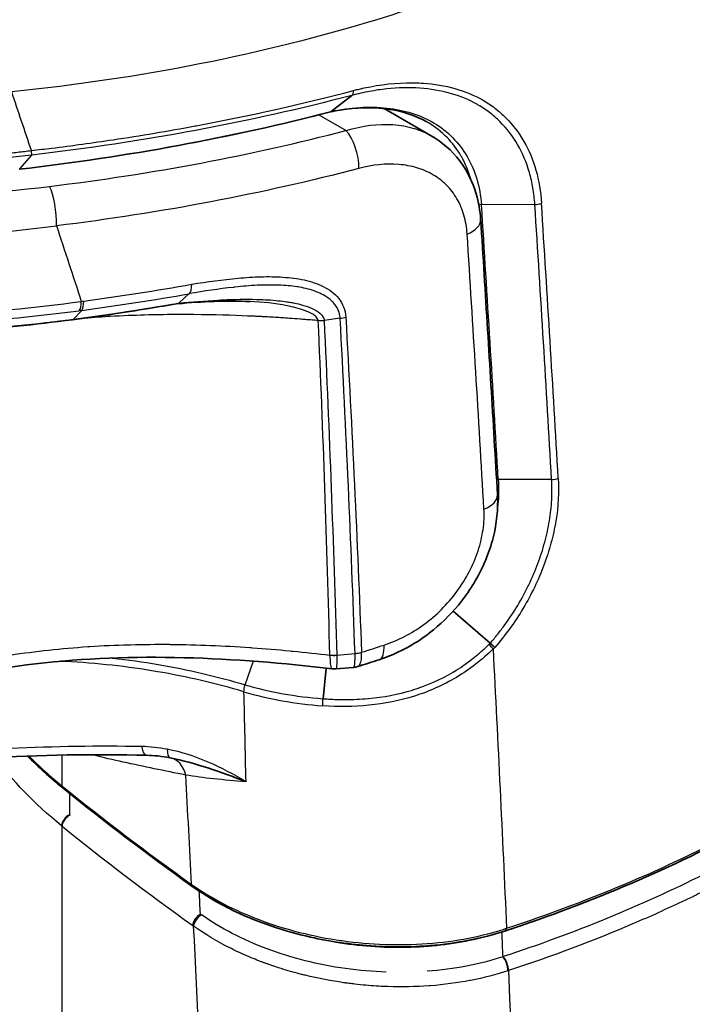
# Model space of a CAD drawing. Units: millimetres. Extents: x 43 to 5136, y 24 to 2834.
# Drawn here: x 995 to 1004, y 288 to 300 of the extents above; entities that cross this region are included whole.
import ezdxf

# ---------------------------------------------------------------- set-up
doc = ezdxf.new("R2010")
doc.units = ezdxf.units.MM
doc.header["$LTSCALE"] = 3
doc.layers.add('Visible (ISO)', color=7, linetype='Continuous', lineweight=35)
doc.layers.add('Visible Narrow (ISO)', color=7, linetype='Continuous', lineweight=25)

msp = doc.modelspace()

# ---------------------------------------------------------------- linework, layer by layer
at = {"layer": 'Visible (ISO)'}
for p, q in [((999.754, 299.307), (999.486, 299.099)), ((1001.206, 299.353), (1001.206, 299.353)), ((1001.206, 299.268), (1001.206, 299.268)), ((1000.167, 299.136), (1000.774, 298.786)), ((1001.206, 298.568), (1001.206, 298.568)), ((1001.206, 298.435), (1001.206, 298.435)), ((998.279, 296.952), (998.279, 296.952)), ((997.66, 296.754), (997.525, 296.632)), ((998.279, 296.472), (998.279, 296.472)), ((1001.533, 292.254), (1001.055, 292.666)), ((999.441, 292.103), (999.441, 292.103)), ((999.55, 291.922), (999.769, 291.941)), ((999.382, 291.539), (999.423, 291.932)), ((1001.264, 291.922), (1001.264, 291.922)), ((995.712, 290.167), (995.712, 290.167))]:
    msp.add_line(p, q, dxfattribs=at)
msp.add_ellipse((997.458, 291.028), major_axis=(-0.049, -0.249), ratio=0.264104, start_param=6.283185, end_param=6.29296, dxfattribs=at)
for points in [[(999.478, 299.095), (998.211, 298.765), (996.858, 298.515), (995.471, 298.356)], [(999.486, 299.099), (999.483, 299.097), (999.481, 299.096), (999.478, 299.095)], [(998.444, 296.652), (998.14, 296.669), (997.825, 296.651), (997.512, 296.624)], [(997.514, 296.625), (997.518, 296.625), (997.522, 296.628), (997.525, 296.632)], [(997.141, 296.564), (996.816, 296.51), (996.487, 296.462), (996.155, 296.418)], [(997.514, 296.625), (997.392, 296.605), (997.267, 296.584), (997.141, 296.564)], [(996.155, 296.418), (995.682, 296.356), (995.2, 296.308), (994.715, 296.274)], [(1001.591, 292.2), (1001.576, 292.215), (1001.555, 292.235), (1001.533, 292.254)], [(999.769, 291.941), (999.769, 291.941), (999.769, 291.941), (999.769, 291.941)], [(999.825, 291.952), (999.807, 291.946), (999.789, 291.943), (999.77, 291.941)], [(1000.105, 292.041), (1000.012, 292.011), (999.918, 291.981), (999.824, 291.952)], [(999.55, 291.922), (999.533, 291.921), (999.515, 291.921), (999.498, 291.923)], [(996.03, 290.391), (995.868, 290.522), (995.716, 290.659), (995.578, 290.801)], [(997.41, 290.779), (997.309, 290.798), (997.208, 290.809), (997.108, 290.811)], [(997.698, 289.123), (997.122, 289.535), (996.565, 289.958), (996.03, 290.391)], [(1004.837, 289.881), (1003.894, 289.367), (1002.847, 288.919), (1001.729, 288.551)]]:
    msp.add_open_spline(points, degree=3, dxfattribs=at)
for points, knots in [([(1000.718, 298.965), (1000.571, 299.049), (1000.397, 299.106), (1000.02, 299.156), (999.811, 299.152), (999.559, 299.111), (999.518, 299.103), (999.477, 299.095)], [0.000028, 0.000028, 0.000028, 0.000028, 0.1419291, 0.1419291, 0.2837105, 0.2837105, 0.3111217, 0.3111217, 0.3111217, 0.3111217]), ([(1000.774, 298.786), (1000.914, 298.705), (1001.039, 298.596), (1001.233, 298.341), (1001.307, 298.194), (1001.384, 297.932), (1001.403, 297.82), (1001.41, 297.707)], [0.0000285, 0.0000285, 0.0000285, 0.0000285, 0.1145465, 0.1145465, 0.226834, 0.226834, 0.3026041, 0.3026041, 0.3026041, 0.3026041]), ([(1001.627, 294.165), (1001.613, 294.401), (1001.599, 294.637), (1001.571, 295.108), (1001.557, 295.344), (1001.529, 295.816), (1001.514, 296.053), (1001.485, 296.525), (1001.471, 296.761), (1001.441, 297.234), (1001.426, 297.47), (1001.41, 297.707)], [3.210388102, 3.210388102, 3.210388102, 3.210388102, 3.212041383, 3.212041383, 3.213694664, 3.213694664, 3.215347945, 3.215347945, 3.217001225, 3.217001225, 3.218654506, 3.218654506, 3.218654506, 3.218654506]), ([(1001.627, 294.165), (1001.637, 293.985), (1001.617, 293.796), (1001.522, 293.422), (1001.443, 293.232), (1001.315, 293.012), (1001.288, 292.969), (1001.249, 292.912), (1001.239, 292.896), (1001.195, 292.834), (1001.16, 292.789), (1001.014, 292.612), (1000.888, 292.49), (1000.587, 292.258), (1000.403, 292.154), (1000.178, 292.066), (1000.142, 292.053), (1000.105, 292.041)], [0, 0, 0, 0, 0.1201973, 0.1201973, 0.2434208, 0.2434208, 0.2738371, 0.2738371, 0.2852356, 0.2852356, 0.3194609, 0.3194609, 0.4229267, 0.4229267, 0.5497274, 0.5497274, 0.5740627, 0.5740627, 0.5740627, 0.5740627]), ([(999.498, 291.923), (998.254, 292.072), (996.931, 292.136), (995.058, 291.914), (994.45, 291.786), (993.716, 291.57), (993.551, 291.518), (993.327, 291.443), (993.266, 291.422), (993.164, 291.387), (993.122, 291.373), (992.912, 291.301), (992.743, 291.242), (992.472, 291.165), (992.376, 291.142), (992.242, 291.115), (992.205, 291.107), (992.161, 291.099), (992.153, 291.097), (992.137, 291.094), (992.129, 291.092), (991.88, 291.044), (991.642, 290.989), (991.427, 290.914)], [0, 0, 0, 0, 0.764691, 0.764691, 1.144006, 1.144006, 1.255914, 1.255914, 1.297865, 1.297865, 1.3268, 1.3268, 1.442603, 1.442603, 1.504142, 1.504142, 1.527126, 1.527126, 1.532149, 1.532149, 1.537015, 1.537015, 1.688801, 1.688801, 1.688801, 1.688801]), ([(997.108, 290.811), (996.445, 290.828), (995.737, 290.815), (995.011, 290.775), (994.981, 290.773), (994.906, 290.769), (994.861, 290.766), (994.68, 290.754), (994.545, 290.745), (994.137, 290.714), (993.866, 290.689), (993.6, 290.661)], [0, 0, 0, 0, 0.4181027, 0.4181027, 0.4362118, 0.4362118, 0.4633765, 0.4633765, 0.5449114, 0.5449114, 0.7106316, 0.7106316, 0.7106316, 0.7106316]), ([(998.389, 290.471), (998.226, 290.533), (998.062, 290.594), (997.736, 290.7), (997.574, 290.746), (997.41, 290.779)], [-0.000013775, -0.000013775, -0.000013775, -0.000013775, 0.001111201, 0.001111201, 0.002236177, 0.002236177, 0.002236177, 0.002236177]), ([(1001.729, 288.551), (1001.432, 288.453), (1001.099, 288.388), (1000.593, 288.346), (1000.424, 288.341), (1000.169, 288.346), (1000.082, 288.35), (999.734, 288.375), (999.472, 288.413), (998.88, 288.546), (998.552, 288.658), (998.056, 288.892), (997.867, 289.002), (997.698, 289.123)], [0, 0, 0, 0, 0.2113496, 0.2113496, 0.3132842, 0.3132842, 0.3653652, 0.3653652, 0.5226201, 0.5226201, 0.7334158, 0.7334158, 0.8802348, 0.8802348, 0.8802348, 0.8802348])]:
    msp.add_open_spline(points, degree=3, knots=knots, dxfattribs=at)
at = {"layer": 'Visible Narrow (ISO)'}
for p, q in [((999.154, 299.156), (999.154, 299.156)), ((999.327, 299.056), (999.677, 298.854)), ((995.477, 298.36), (995.631, 298.538)), ((1000.519, 298.392), (1000.519, 298.392)), ((1002.108, 297.902), (1001.421, 297.899)), ((998.391, 296.962), (998.391, 296.961)), ((998.391, 296.851), (998.391, 296.851)), ((996.275, 296.539), (996.168, 296.425)), ((998.391, 296.467), (998.391, 296.467)), ((999.602, 296.437), (999.396, 296.409)), ((999.352, 295.652), (999.352, 295.652)), ((1002.324, 294.359), (1001.637, 294.359)), ((999.469, 292.1), (999.469, 292.1)), ((999.557, 292.1), (999.793, 292.121)), ((999.557, 292.1), (999.557, 292.098)), ((998.379, 291.718), (998.487, 292.025)), ((996.021, 290.814), (996.021, 290.417)), ((996.119, 290.319), (996.119, 290.045)), ((996.126, 290.04), (996.119, 290.045)), ((995.934, 289.97), (995.934, 289.97)), ((996.021, 289.898), (996.015, 289.903)), ((996.021, 289.898), (996.021, 243.526)), ((1001.68, 288.532), (1001.674, 288.53)), ((1001.701, 288.218), (1001.694, 288.215)), ((1001.768, 288.038), (1001.762, 288.035))]:
    msp.add_line(p, q, dxfattribs=at)
for centre, major_axis, ratio, start_param, end_param in [((883.515, 395.426), (116.511, -211.5), 0.260622, 0.957872, 0.961843), ((999.713, 299.425), (0.032, -0.123), 0.412144, 0.173345, 0.990744), ((893.773, 441.761), (-114.422, 138.647), 0.335872, 2.929968, 2.987257), ((999.663, 298.535), (0.097, -0.369), 0.413103, 0.989052, 2.498185), ((995.847, 297.816), (0.046, -0.378), 0.244313, 1.017053, 2.543078), ((643.825, 472.472), (253.611, -439.268), 0.57735, 0.854196, 0.862463), ((1002.117, 297.969), (-0.127, -0.007), 0.529611, 1.462552, 2.17462), ((644.143, 472.656), (-253.873, 439.721), 0.57735, 3.995789, 4.004056), ((644.198, 472.687), (253.894, -439.758), 0.57735, 0.854198, 0.862462), ((1001.03, 297.682), (0.38, 0.024), 0.531189, 5.251886, 6.283185), ((992.036, 305.228), (-14.371, 0.579), 0.540927, 1.530227, 1.86832), ((643.388, 472.22), (-253.79, 439.578), 0.57735, 3.995786, 4.004053), ((990.873, 306.839), (19.132, -0.784), 0.545636, 5.022369, 5.099082), ((997.601, 296.996), (0.045, -0.25), 0.316559, 0.196028, 1.006562), ((992.187, 304.34), (14.468, -0.541), 0.545428, 4.888562, 5.018806), ((996.198, 296.78), (0.033, -0.252), 0.25402, 0.205949, 1.013436), ((990.874, 306.688), (-19.059, 0.798), 0.545773, 1.88087, 1.957595), ((992.194, 304.188), (-14.395, 0.564), 0.545258, 1.747041, 1.877296), ((990.865, 306.416), (18.728, -0.819), 0.546287, 5.023268, 5.078734), ((997.1, 296.814), (0.041, -0.251), 0.300537, 6.283179, 6.482718), ((992.186, 303.93), (14.068, -0.607), 0.546375, 4.917273, 5.022842), ((996.122, 296.67), (0.033, -0.252), 0.256886, 0.000042, 0.206485), ((999.558, 296.567), (0.254, 0.014), 0.527947, 4.856936, 5.159052), ((1002.334, 294.428), (-0.127, -0.008), 0.540184, 1.458578, 2.170646), ((1001.246, 294.143), (0.38, 0.022), 0.536297, 5.255448, 6.283188), ((1001.01, 292.7), (-0.0958, 0.0833), 0.02798, 5.267026, 5.267068), ((991.174, 301.955), (19.005, 0.305), 0.586416, 5.178646, 5.195868), ((999.987, 292.403), (0.118, -0.362), 0.376567, 0, 0.952138), ((1001.501, 292.234), (-0.0901, 0.0895), 0.105711, 3.951177, 4.652638), ((999.525, 292.234), (0.254, 0.008), 0.533937, 4.477035, 4.822108), ((999.525, 292.233), (0.254, 0.003), 0.537285, 4.487762, 4.832862), ((999.761, 292.254), (0.254, 0.01), 0.532456, 4.818178, 5.165541), ((999.587, 292.883), (-2.648, 0.123), 0.510849, 1.120968, 1.516945), ((999.741, 293.077), (-2.968, 0.022), 0.553954, 1.092168, 1.452317), ((867.499, 747.88), (85.861, -839.545), 0.119189, 0.982469, 0.984112), ((997.114, 291.065), (-0.006, -0.254), 0.307775, 5.29577, 6.283185), ((997.458, 291.028), (-0.049, -0.249), 0.264104, 5.338342, 6.283185), ((997.338, 290.405), (0.076, 0.373), 0.751394, 5.274087, 6.276093), ((694.348, 471.489), (-207.963, 420.674), 0.527083, 4.024659, 4.028218), ((996.07, 290.44), (-0.0399, -0.0494), 0.578915, 5.592246, 6.283185), ((1025.522, 303.481), (38.164, -3.872), 0.6101, 3.892951, 3.958925), ((996.109, 289.948), (-0.0773, -0.0954), 0.57981, 3.987951, 5.593267), ((996.116, 289.943), (-0.0772, -0.0955), 0.578915, 3.98707, 5.592246), ((755.072, 492.868), (-254.105, 199.354), 0.199378, 3.00971, 3.056017), ((1025.525, 302.962), (-38.167, 3.879), 0.610145, 0.751476, 0.817993), ((997.735, 289.174), (-0.037, -0.0516), 0.541996, 5.553656, 6.283185), ((1000.046, 290.254), (-3.098, 0.325), 0.611331, 0.898479, 0.900331), ((998.202, 288.789), (0.0285, 0.0567), 0.420339, 5.679092, 5.683636), ((995.965, 295.165), (-13.647, -1.379), 0.561977, 1.945399, 2.004844), ((997.793, 288.668), (-0.072, -0.1), 0.541678, 3.953872, 5.553351), ((997.806, 288.659), (-0.072, -0.101), 0.541402, 3.953649, 5.553087), ((1012.56, 299.37), (-15.48, -9.852), 0.373799, 0.149772, 0.151875), ((1001.708, 288.503), (-0.0198, 0.0603), 0.466049, 0.894654, 0.943945), ((1001.714, 288.504), (-0.0199, 0.0603), 0.467597, 0.895639, 0.943362), ((1001.709, 288.611), (0.0199, -0.0603), 0.467622, 0, 0.943629), ((1001.682, 288.1), (0.046, -0.139), 0.465962, 0.943179, 2.380681), ((1001.689, 288.102), (0.046, -0.139), 0.467625, 0.942371, 2.379735)]:
    msp.add_ellipse(centre, major_axis=major_axis, ratio=ratio, start_param=start_param, end_param=end_param, dxfattribs=at)
for points, knots in [([(1004.131, 302.052), (1003.527, 301.691), (1002.886, 301.363), (1001.869, 300.919), (1001.521, 300.779), (1000.807, 300.516), (1000.443, 300.394), (999.336, 300.055), (998.575, 299.865), (997.008, 299.556), (996.203, 299.437), (995.374, 299.353)], [0.00001864, 0.00001864, 0.00001864, 0.00001864, 0.00512353, 0.00512353, 0.00767597, 0.00767597, 0.01022841, 0.01022841, 0.0153333, 0.0153333, 0.02043819, 0.02043819, 0.02043819, 0.02043819]), ([(999.774, 299.369), (999.793, 299.374), (999.812, 299.379), (999.832, 299.384), (1000.045, 299.436), (1000.253, 299.464), (1000.454, 299.468), (1000.527, 299.47), (1000.599, 299.469), (1000.67, 299.464), (1000.672, 299.464), (1000.673, 299.463), (1000.675, 299.463), (1000.816, 299.453), (1000.951, 299.431), (1001.08, 299.394), (1001.208, 299.358), (1001.326, 299.309), (1001.435, 299.247), (1001.49, 299.216), (1001.542, 299.181), (1001.593, 299.143), (1001.643, 299.104), (1001.691, 299.062), (1001.735, 299.017), (1001.824, 298.928), (1001.901, 298.827), (1001.966, 298.714), (1002.031, 298.601), (1002.084, 298.476), (1002.122, 298.343), (1002.16, 298.21), (1002.184, 298.069), (1002.193, 297.918)], [0, 0, 0, 0, 0.000131228, 0.000131228, 0.000131228, 0.001574731, 0.001574731, 0.001574731, 0.002099642, 0.002099642, 0.002099642, 0.00211154, 0.00211154, 0.00211154, 0.00315774, 0.00315774, 0.00315774, 0.004199284, 0.004199284, 0.004199284, 0.004724194, 0.004724194, 0.004724194, 0.005249105, 0.005249105, 0.005249105, 0.006298926, 0.006298926, 0.006298926, 0.007348746, 0.007348746, 0.007348746, 0.008398567, 0.008398567, 0.008398567, 0.008398567]), ([(995.627, 298.596), (995.672, 298.601), (995.717, 298.607), (995.762, 298.612), (995.804, 298.617), (995.846, 298.622), (995.888, 298.627), (996.154, 298.66), (996.417, 298.696), (996.679, 298.735), (997.035, 298.789), (997.387, 298.848), (997.736, 298.913), (997.74, 298.913), (997.744, 298.914), (997.748, 298.915), (998.441, 299.044), (999.117, 299.196), (999.774, 299.369)], [0, 0, 0, 0, 0.000279341, 0.000279341, 0.000279341, 0.000541224, 0.000541224, 0.000541224, 0.002193646, 0.002193646, 0.002193646, 0.004442143, 0.004442143, 0.004442143, 0.00446946, 0.00446946, 0.00446946, 0.00893892, 0.00893892, 0.00893892, 0.00893892]), ([(999.754, 299.307), (999.102, 299.135), (998.429, 298.984), (997.052, 298.727), (996.346, 298.621), (995.631, 298.538)], [-0.00000006, -0.00000006, -0.00000006, -0.00000006, 0.004441047, 0.004441047, 0.008882154, 0.008882154, 0.008882154, 0.008882154]), ([(1002.108, 297.902), (1002.106, 297.938), (1002.102, 297.974), (1002.098, 298.01), (1002.094, 298.045), (1002.089, 298.08), (1002.083, 298.114), (1002.072, 298.182), (1002.057, 298.249), (1002.038, 298.313), (1002.001, 298.441), (1001.949, 298.563), (1001.886, 298.672), (1001.823, 298.782), (1001.748, 298.88), (1001.661, 298.966), (1001.618, 299.01), (1001.571, 299.051), (1001.522, 299.088), (1001.477, 299.122), (1001.429, 299.154), (1001.38, 299.182), (1001.376, 299.185), (1001.372, 299.187), (1001.369, 299.189), (1001.262, 299.249), (1001.146, 299.297), (1001.02, 299.332), (1000.895, 299.368), (1000.764, 299.389), (1000.627, 299.399), (1000.491, 299.408), (1000.348, 299.405), (1000.201, 299.39), (1000.128, 299.382), (1000.054, 299.371), (999.98, 299.357), (999.905, 299.343), (999.829, 299.326), (999.754, 299.307)], [-0.00000006, -0.00000006, -0.00000006, -0.00000006, 0.00025426, 0.00025426, 0.00025426, 0.000508579, 0.000508579, 0.000508579, 0.001017219, 0.001017219, 0.001017219, 0.002034497, 0.002034497, 0.002034497, 0.003051776, 0.003051776, 0.003051776, 0.003560416, 0.003560416, 0.003560416, 0.004034073, 0.004034073, 0.004034073, 0.004069055, 0.004069055, 0.004069055, 0.005086334, 0.005086334, 0.005086334, 0.006103612, 0.006103612, 0.006103612, 0.007120891, 0.007120891, 0.007120891, 0.007629531, 0.007629531, 0.007629531, 0.00813817, 0.00813817, 0.00813817, 0.00813817]), ([(995.477, 298.36), (996.172, 298.439), (996.858, 298.541), (997.527, 298.664), (997.531, 298.665), (997.535, 298.666), (997.539, 298.667), (997.87, 298.728), (998.197, 298.794), (998.519, 298.866), (998.846, 298.939), (999.168, 299.016), (999.486, 299.099)], [-0.00000006, -0.00000006, -0.00000006, -0.00000006, 0.004318841, 0.004318841, 0.004318841, 0.004344938, 0.004344938, 0.004344938, 0.006478292, 0.006478292, 0.006478292, 0.008637742, 0.008637742, 0.008637742, 0.008637742]), ([(999.486, 299.099), (999.61, 299.126), (999.733, 299.143), (999.973, 299.158), (1000.091, 299.155), (1000.316, 299.131), (1000.423, 299.109), (1000.626, 299.045), (1000.722, 299.003), (1000.899, 298.897), (1000.979, 298.835), (1001.12, 298.691), (1001.183, 298.61), (1001.287, 298.43), (1001.329, 298.334), (1001.391, 298.127), (1001.412, 298.015), (1001.421, 297.899)], [-0.00000006, -0.00000006, -0.00000006, -0.00000006, 0.000818428, 0.000818428, 0.001636916, 0.001636916, 0.002455403, 0.002455403, 0.003273891, 0.003273891, 0.004092379, 0.004092379, 0.004910867, 0.004910867, 0.005729354, 0.005729354, 0.006547842, 0.006547842, 0.006547842, 0.006547842]), ([(999.677, 298.854), (999.886, 298.918), (1000.092, 298.943), (1000.281, 298.93), (1000.376, 298.923), (1000.468, 298.907), (1000.554, 298.881), (1000.555, 298.88), (1000.557, 298.88), (1000.558, 298.879), (1000.635, 298.856), (1000.707, 298.825), (1000.774, 298.786)], [0, 0, 0, 0, 0.001466729, 0.001466729, 0.001466729, 0.002201952, 0.002201952, 0.002201952, 0.002213073, 0.002213073, 0.002213073, 0.002869594, 0.002869594, 0.002869594, 0.002869594]), ([(1001.289, 298.211), (1001.287, 298.217), (1001.286, 298.223), (1001.284, 298.228), (1001.283, 298.234), (1001.281, 298.239), (1001.279, 298.244), (1001.25, 298.342), (1001.211, 298.434), (1001.162, 298.519), (1001.16, 298.523), (1001.158, 298.527), (1001.156, 298.53), (1001.105, 298.616), (1001.045, 298.694), (1000.978, 298.764), (1000.907, 298.836), (1000.827, 298.899), (1000.739, 298.952), (1000.738, 298.953), (1000.736, 298.954), (1000.735, 298.955), (1000.729, 298.958), (1000.724, 298.961), (1000.718, 298.965)], [0.000719601, 0.000719601, 0.000719601, 0.000719601, 0.000763532, 0.000763532, 0.000763532, 0.00080523, 0.00080523, 0.00080523, 0.001577971, 0.001577971, 0.001577971, 0.001610459, 0.001610459, 0.001610459, 0.002392696, 0.002392696, 0.002392696, 0.00320877, 0.00320877, 0.00320877, 0.003220919, 0.003220919, 0.003220919, 0.003272324, 0.003272324, 0.003272324, 0.003272324]), ([(987.917, 298.839), (987.996, 298.825), (988.075, 298.811), (988.153, 298.797), (988.188, 298.791), (988.222, 298.785), (988.257, 298.779), (988.448, 298.747), (988.64, 298.717), (988.831, 298.689), (989.155, 298.642), (989.48, 298.602), (989.805, 298.567), (989.81, 298.567), (989.815, 298.566), (989.819, 298.566), (990.458, 298.498), (991.101, 298.454), (991.75, 298.433), (991.758, 298.433), (991.767, 298.433), (991.775, 298.432), (992.104, 298.422), (992.435, 298.418), (992.765, 298.42), (993.078, 298.422), (993.391, 298.43), (993.702, 298.443), (993.718, 298.443), (993.733, 298.444), (993.748, 298.445), (994.057, 298.458), (994.365, 298.477), (994.671, 298.501), (994.689, 298.503), (994.707, 298.504), (994.726, 298.506), (994.788, 298.511), (994.849, 298.516), (994.911, 298.522), (995.031, 298.532), (995.151, 298.544), (995.27, 298.556), (995.33, 298.562), (995.39, 298.569), (995.449, 298.575), (995.509, 298.582), (995.568, 298.589), (995.627, 298.596)], [0, 0, 0, 0, 0.00048414, 0.00048414, 0.00048414, 0.00069595, 0.00069595, 0.00069595, 0.00186966, 0.00186966, 0.00186966, 0.00384558, 0.00384558, 0.00384558, 0.00387309, 0.00387309, 0.00387309, 0.00774618, 0.00774618, 0.00774618, 0.00779691, 0.00779691, 0.00779691, 0.00975809, 0.00975809, 0.00975809, 0.01161927, 0.01161927, 0.01161927, 0.01171081, 0.01171081, 0.01171081, 0.01355581, 0.01355581, 0.01355581, 0.01366586, 0.01366586, 0.01366586, 0.01403995, 0.01403995, 0.01403995, 0.01476616, 0.01476616, 0.01476616, 0.01512926, 0.01512926, 0.01512926, 0.01549236, 0.01549236, 0.01549236, 0.01549236]), ([(995.631, 298.538), (995.002, 298.464), (994.361, 298.413), (993.395, 298.373), (993.071, 298.365), (992.423, 298.362), (992.097, 298.367), (991.122, 298.398), (990.475, 298.442), (989.188, 298.579), (988.551, 298.671), (987.926, 298.786)], [-0.00000006, -0.00000006, -0.00000006, -0.00000006, 0.00390553, 0.00390553, 0.00585833, 0.00585833, 0.00781112, 0.00781112, 0.01171671, 0.01171671, 0.01562231, 0.01562231, 0.01562231, 0.01562231]), ([(1001.237, 297.522), (1001.231, 297.607), (1001.217, 297.687), (1001.173, 297.839), (1001.143, 297.91), (1001.067, 298.041), (1001.022, 298.099), (1000.918, 298.203), (1000.859, 298.248), (1000.731, 298.322), (1000.663, 298.352), (1000.515, 298.396), (1000.436, 298.41), (1000.194, 298.43), (1000.02, 298.413), (999.843, 298.366)], [0, 0, 0, 0, 0.000595224, 0.000595224, 0.001190449, 0.001190449, 0.001785673, 0.001785673, 0.002380898, 0.002380898, 0.002976122, 0.002976122, 0.003571347, 0.003571347, 0.004761795, 0.004761795, 0.004761795, 0.004761795]), ([(999.843, 298.366), (999.224, 298.203), (998.588, 298.06), (997.29, 297.813), (996.626, 297.71), (995.95, 297.627)], [0, 0, 0, 0, 0.004211982, 0.004211982, 0.008423964, 0.008423964, 0.008423964, 0.008423964]), ([(991.179, 298.012), (991.973, 297.96), (992.76, 297.945), (994.321, 297.986), (995.094, 298.042), (995.861, 298.135)], [0, 0, 0, 0, 0.004711255, 0.004711255, 0.00942251, 0.00942251, 0.00942251, 0.00942251]), ([(997.692, 296.875), (997.893, 296.907), (998.092, 296.935), (998.386, 296.962), (998.484, 296.968), (998.676, 296.974), (998.772, 296.973), (998.959, 296.96), (999.05, 296.949), (999.225, 296.911), (999.309, 296.883), (999.423, 296.826), (999.459, 296.804), (999.526, 296.753), (999.557, 296.724), (999.609, 296.659), (999.631, 296.622), (999.662, 296.542), (999.672, 296.499), (999.674, 296.452)], [0.000000009, 0.000000009, 0.000000009, 0.000000009, 0.001293952, 0.001293952, 0.001940927, 0.001940927, 0.002587903, 0.002587903, 0.003234879, 0.003234879, 0.003881855, 0.003881855, 0.004205343, 0.004205343, 0.004528831, 0.004528831, 0.004852318, 0.004852318, 0.005175806, 0.005175806, 0.005175806, 0.005175806]), ([(999.602, 296.437), (999.6, 296.458), (999.597, 296.479), (999.592, 296.499), (999.589, 296.509), (999.586, 296.519), (999.582, 296.528), (999.582, 296.531), (999.581, 296.533), (999.58, 296.535), (999.578, 296.539), (999.577, 296.542), (999.575, 296.546), (999.574, 296.549), (999.572, 296.553), (999.57, 296.556), (999.562, 296.574), (999.551, 296.591), (999.539, 296.608), (999.533, 296.616), (999.527, 296.623), (999.521, 296.631), (999.519, 296.633), (999.517, 296.635), (999.516, 296.637), (999.515, 296.638), (999.513, 296.639), (999.512, 296.64), (999.508, 296.645), (999.504, 296.649), (999.5, 296.653), (999.486, 296.667), (999.471, 296.68), (999.455, 296.692), (999.447, 296.698), (999.439, 296.704), (999.43, 296.71), (999.428, 296.711), (999.426, 296.712), (999.424, 296.713), (999.418, 296.718), (999.411, 296.722), (999.405, 296.726), (999.378, 296.742), (999.349, 296.756), (999.32, 296.769), (999.311, 296.772), (999.303, 296.776), (999.294, 296.779), (999.227, 296.805), (999.154, 296.824), (999.079, 296.837), (999.068, 296.839), (999.058, 296.841), (999.047, 296.843), (998.971, 296.854), (998.894, 296.86), (998.814, 296.863), (998.803, 296.864), (998.793, 296.864), (998.782, 296.864), (998.7, 296.866), (998.617, 296.865), (998.534, 296.861), (998.439, 296.856), (998.344, 296.848), (998.248, 296.837), (998.241, 296.837), (998.234, 296.836), (998.227, 296.835), (998.04, 296.814), (997.851, 296.786), (997.66, 296.754)], [0, 0, 0, 0, 0.000151569, 0.000151569, 0.000151569, 0.000227354, 0.000227354, 0.000227354, 0.0002463, 0.0002463, 0.0002463, 0.000274719, 0.000274719, 0.000274719, 0.000303139, 0.000303139, 0.000303139, 0.000454708, 0.000454708, 0.000454708, 0.000530492, 0.000530492, 0.000530492, 0.000549439, 0.000549439, 0.000549439, 0.000562375, 0.000562375, 0.000562375, 0.000606277, 0.000606277, 0.000606277, 0.000757846, 0.000757846, 0.000757846, 0.000833631, 0.000833631, 0.000833631, 0.00085114, 0.00085114, 0.00085114, 0.000909416, 0.000909416, 0.000909416, 0.001144983, 0.001144983, 0.001144983, 0.001212554, 0.001212554, 0.001212554, 0.001743515, 0.001743515, 0.001743515, 0.001818831, 0.001818831, 0.001818831, 0.002353291, 0.002353291, 0.002353291, 0.002425108, 0.002425108, 0.002425108, 0.002970778, 0.002970778, 0.002970778, 0.003593678, 0.003593678, 0.003593678, 0.003637662, 0.003637662, 0.003637662, 0.004850216, 0.004850216, 0.004850216, 0.004850216]), ([(997.525, 296.632), (997.692, 296.648), (997.86, 296.662), (998.026, 296.671), (998.049, 296.672), (998.072, 296.673), (998.095, 296.674), (998.238, 296.681), (998.382, 296.684), (998.525, 296.68), (998.562, 296.679), (998.599, 296.678), (998.636, 296.676), (998.682, 296.674), (998.727, 296.671), (998.773, 296.666), (998.813, 296.663), (998.854, 296.658), (998.894, 296.652), (998.914, 296.65), (998.934, 296.646), (998.954, 296.643), (998.974, 296.64), (998.994, 296.636), (999.014, 296.632), (999.049, 296.625), (999.083, 296.617), (999.117, 296.607), (999.159, 296.595), (999.202, 296.58), (999.242, 296.562), (999.278, 296.546), (999.312, 296.527), (999.34, 296.502), (999.355, 296.49), (999.367, 296.476), (999.377, 296.461), (999.383, 296.452), (999.387, 296.443), (999.39, 296.434), (999.391, 296.432), (999.391, 296.43), (999.392, 296.428), (999.394, 296.422), (999.395, 296.416), (999.396, 296.409)], [-0.00000006, -0.00000006, -0.00000006, -0.00000006, 0.001031183, 0.001031183, 0.001031183, 0.001172216, 0.001172216, 0.001172216, 0.002062425, 0.002062425, 0.002062425, 0.002292522, 0.002292522, 0.002292522, 0.002578047, 0.002578047, 0.002578047, 0.002835857, 0.002835857, 0.002835857, 0.002964763, 0.002964763, 0.002964763, 0.003093668, 0.003093668, 0.003093668, 0.003319938, 0.003319938, 0.003319938, 0.003609289, 0.003609289, 0.003609289, 0.0038671, 0.0038671, 0.0038671, 0.003996005, 0.003996005, 0.003996005, 0.004064423, 0.004064423, 0.004064423, 0.004079545, 0.004079545, 0.004079545, 0.004124905, 0.004124905, 0.004124905, 0.004124905]), ([(999.32, 296.407), (999.317, 296.424), (999.306, 296.44), (999.28, 296.467), (999.265, 296.478), (999.217, 296.508), (999.181, 296.523), (999.072, 296.564), (998.995, 296.583), (998.763, 296.629), (998.604, 296.644), (998.444, 296.652)], [-0.00000006, -0.00000006, -0.00000006, -0.00000006, 0.00012304, 0.00012304, 0.00024614, 0.00024614, 0.000492341, 0.000492341, 0.000984741, 0.000984741, 0.001967516, 0.001967516, 0.001967516, 0.001967516]), ([(996.275, 296.539), (996.275, 296.539), (996.275, 296.539), (996.275, 296.539), (996.264, 296.538), (996.254, 296.536), (996.244, 296.535)], [-0.00000006, -0.00000006, -0.00000006, -0.00000006, 0.00000019423, 0.00000019423, 0.00000019423, 0.00006502184, 0.00006502184, 0.00006502184, 0.00006502184]), ([(999.32, 296.407), (999.287, 296.41), (999.254, 296.412), (999.221, 296.415), (999.199, 296.417), (999.176, 296.418), (999.153, 296.42), (999.131, 296.422), (999.109, 296.424), (999.085, 296.426), (999.038, 296.429), (998.993, 296.433), (998.948, 296.436), (998.916, 296.438), (998.884, 296.44), (998.852, 296.442), (998.839, 296.443), (998.825, 296.444), (998.812, 296.445), (998.747, 296.449), (998.682, 296.453), (998.618, 296.456), (998.598, 296.457), (998.579, 296.458), (998.559, 296.459), (998.539, 296.46), (998.519, 296.461), (998.503, 296.462), (998.473, 296.463), (998.442, 296.465), (998.41, 296.466), (998.218, 296.475), (997.987, 296.482), (997.717, 296.484), (997.658, 296.485), (997.596, 296.485), (997.533, 296.485), (997.527, 296.485), (997.519, 296.485), (997.516, 296.485), (997.513, 296.485), (997.509, 296.485), (997.506, 296.485), (997.492, 296.485), (997.477, 296.484), (997.463, 296.484), (997.233, 296.483), (996.959, 296.477), (996.642, 296.459), (996.633, 296.459), (996.623, 296.458), (996.614, 296.458), (996.503, 296.451), (996.387, 296.443), (996.267, 296.433)], [0.023473, 0.023473, 0.023473, 0.023473, 0.0359352, 0.0359352, 0.0359352, 0.044549, 0.044549, 0.044549, 0.0531671, 0.0531671, 0.0531671, 0.0703927, 0.0703927, 0.0703927, 0.0824783, 0.0824783, 0.0824783, 0.0875693, 0.0875693, 0.0875693, 0.1119809, 0.1119809, 0.1119809, 0.1193566, 0.1193566, 0.1193566, 0.1267323, 0.1267323, 0.1267323, 0.1414836, 0.1414836, 0.1414836, 0.2290787, 0.2290787, 0.2290787, 0.2484306, 0.2484306, 0.2484306, 0.2502745, 0.2502745, 0.2502745, 0.2521185, 0.2521185, 0.2521185, 0.2594941, 0.2594941, 0.2594941, 0.3775047, 0.3775047, 0.3775047, 0.380913, 0.380913, 0.380913, 0.421753, 0.421753, 0.421753, 0.421753]), ([(999.469, 292.1), (999.451, 292.817), (999.429, 293.535), (999.405, 294.252), (999.38, 294.97), (999.352, 295.689), (999.32, 296.407)], [0.00081062, 0.00081062, 0.00081062, 0.00081062, 0.00590303, 0.00590303, 0.00590303, 0.01099543, 0.01099543, 0.01099543, 0.01099543]), ([(1001.533, 292.254), (1001.566, 292.292), (1001.599, 292.331), (1001.663, 292.41), (1001.693, 292.45), (1001.782, 292.571), (1001.837, 292.655), (1001.94, 292.827), (1001.988, 292.917), (1002.074, 293.096), (1002.113, 293.187), (1002.18, 293.369), (1002.21, 293.46), (1002.26, 293.645), (1002.28, 293.738), (1002.31, 293.92), (1002.32, 294.009), (1002.328, 294.142), (1002.329, 294.186), (1002.328, 294.273), (1002.327, 294.317), (1002.324, 294.359)], [-0.000000057, -0.000000057, -0.000000057, -0.000000057, 0.000301545, 0.000301545, 0.00060315, 0.00060315, 0.001206361, 0.001206361, 0.001809571, 0.001809571, 0.002412782, 0.002412782, 0.003015992, 0.003015992, 0.003619202, 0.003619202, 0.004222413, 0.004222413, 0.004524018, 0.004524018, 0.004825623, 0.004825623, 0.004825623, 0.004825623]), ([(1002.409, 294.376), (1002.421, 294.199), (1002.41, 294.016), (1002.363, 293.734), (1002.341, 293.638), (1002.29, 293.448), (1002.259, 293.353), (1002.189, 293.165), (1002.15, 293.071), (1002.061, 292.885), (1002.011, 292.793), (1001.852, 292.526), (1001.73, 292.358), (1001.591, 292.2)], [0, 0, 0, 0, 0.001246527, 0.001246527, 0.001869791, 0.001869791, 0.002493055, 0.002493055, 0.003116319, 0.003116319, 0.003739582, 0.003739582, 0.00498611, 0.00498611, 0.00498611, 0.00498611]), ([(1001.637, 294.359), (1001.642, 294.292), (1001.643, 294.222), (1001.638, 294.102), (1001.634, 294.052), (1001.628, 294.001)], [-0.00000006, -0.00000006, -0.00000006, -0.00000006, 0.0004790433, 0.0004790433, 0.0008152566, 0.0008152566, 0.0008152566, 0.0008152566]), ([(1000.167, 292.23), (1000.256, 292.259), (1000.344, 292.295), (1000.43, 292.34), (1000.515, 292.384), (1000.599, 292.436), (1000.68, 292.495), (1000.76, 292.554), (1000.836, 292.618), (1000.907, 292.689), (1000.978, 292.76), (1001.045, 292.838), (1001.105, 292.919), (1001.164, 293), (1001.217, 293.085), (1001.263, 293.173), (1001.309, 293.261), (1001.347, 293.352), (1001.377, 293.443), (1001.407, 293.533), (1001.428, 293.624), (1001.441, 293.715), (1001.454, 293.805), (1001.458, 293.894), (1001.453, 293.98)], [0, 0, 0, 0, 0.000602935, 0.000602935, 0.000602935, 0.00120587, 0.00120587, 0.00120587, 0.001808805, 0.001808805, 0.001808805, 0.00241174, 0.00241174, 0.00241174, 0.003014675, 0.003014675, 0.003014675, 0.00361761, 0.00361761, 0.00361761, 0.004220545, 0.004220545, 0.004220545, 0.004823479, 0.004823479, 0.004823479, 0.004823479]), ([(991.486, 291.078), (991.611, 291.125), (991.744, 291.166), (991.878, 291.2), (991.906, 291.207), (991.935, 291.214), (991.963, 291.22), (992.017, 291.233), (992.07, 291.244), (992.123, 291.255), (992.217, 291.274), (992.312, 291.292), (992.407, 291.312), (992.426, 291.316), (992.446, 291.32), (992.465, 291.325), (992.495, 291.332), (992.525, 291.339), (992.555, 291.346), (992.58, 291.352), (992.604, 291.358), (992.629, 291.365), (992.641, 291.368), (992.654, 291.372), (992.665, 291.375), (992.676, 291.378), (992.687, 291.381), (992.698, 291.385), (992.778, 291.408), (992.857, 291.432), (992.937, 291.459), (992.943, 291.46), (992.948, 291.462), (992.954, 291.464), (993.102, 291.513), (993.249, 291.563), (993.396, 291.612), (993.407, 291.616), (993.417, 291.619), (993.428, 291.623), (993.724, 291.721), (994.026, 291.814), (994.339, 291.894), (994.35, 291.897), (994.36, 291.899), (994.371, 291.902), (994.685, 291.981), (995.003, 292.046), (995.328, 292.096), (995.338, 292.098), (995.347, 292.099), (995.357, 292.101), (995.683, 292.151), (996.016, 292.187), (996.353, 292.209), (996.362, 292.21), (996.371, 292.21), (996.38, 292.211), (996.545, 292.222), (996.711, 292.229), (996.876, 292.234), (996.886, 292.234), (996.895, 292.234), (996.905, 292.234), (997.07, 292.239), (997.234, 292.24), (997.399, 292.239), (997.409, 292.239), (997.419, 292.238), (997.429, 292.238), (997.766, 292.235), (998.103, 292.221), (998.439, 292.198), (998.451, 292.197), (998.462, 292.196), (998.474, 292.195), (998.635, 292.184), (998.796, 292.17), (998.956, 292.155), (998.969, 292.153), (998.982, 292.152), (998.995, 292.151), (999.154, 292.135), (999.312, 292.117), (999.469, 292.1)], [0.00000016, 0.00000016, 0.00000016, 0.00000016, 0.00086844, 0.00086844, 0.00086844, 0.00105075, 0.00105075, 0.00105075, 0.00138687, 0.00138687, 0.00138687, 0.00197829, 0.00197829, 0.00197829, 0.00210134, 0.00210134, 0.00210134, 0.00229519, 0.00229519, 0.00229519, 0.00245143, 0.00245143, 0.00245143, 0.00252863, 0.00252863, 0.00252863, 0.00260518, 0.00260518, 0.00260518, 0.00315193, 0.00315193, 0.00315193, 0.00319047, 0.00319047, 0.00319047, 0.00420252, 0.00420252, 0.00420252, 0.00427409, 0.00427409, 0.00427409, 0.00630371, 0.00630371, 0.00630371, 0.00637362, 0.00637362, 0.00637362, 0.00840489, 0.00840489, 0.00840489, 0.00846541, 0.00846541, 0.00846541, 0.01050608, 0.01050608, 0.01050608, 0.01056129, 0.01056129, 0.01056129, 0.01155667, 0.01155667, 0.01155667, 0.0116142, 0.0116142, 0.0116142, 0.01260726, 0.01260726, 0.01260726, 0.012668, 0.012668, 0.012668, 0.01470845, 0.01470845, 0.01470845, 0.01477851, 0.01477851, 0.01477851, 0.01575904, 0.01575904, 0.01575904, 0.01583807, 0.01583807, 0.01583807, 0.01680963, 0.01680963, 0.01680963, 0.01680963]), ([(999.382, 291.539), (999.406, 291.537), (999.43, 291.536), (999.454, 291.534), (999.526, 291.53), (999.599, 291.528), (999.671, 291.528), (999.768, 291.528), (999.864, 291.532), (999.96, 291.541), (999.962, 291.541), (999.964, 291.541), (999.966, 291.541), (1000.157, 291.559), (1000.349, 291.594), (1000.531, 291.65), (1000.534, 291.651), (1000.537, 291.652), (1000.539, 291.653), (1000.72, 291.709), (1000.893, 291.784), (1001.057, 291.882), (1001.059, 291.883), (1001.061, 291.885), (1001.063, 291.886), (1001.144, 291.934), (1001.223, 291.988), (1001.297, 292.046), (1001.335, 292.076), (1001.373, 292.107), (1001.409, 292.139), (1001.446, 292.17), (1001.481, 292.204), (1001.516, 292.238)], [-0.00000006, -0.00000006, -0.00000006, -0.00000006, 0.000144815, 0.000144815, 0.000144815, 0.000579439, 0.000579439, 0.000579439, 0.001158938, 0.001158938, 0.001158938, 0.001170819, 0.001170819, 0.001170819, 0.002317937, 0.002317937, 0.002317937, 0.002334872, 0.002334872, 0.002334872, 0.003476935, 0.003476935, 0.003476935, 0.003491662, 0.003491662, 0.003491662, 0.004056434, 0.004056434, 0.004056434, 0.004346184, 0.004346184, 0.004346184, 0.004635933, 0.004635933, 0.004635933, 0.004635933]), ([(1001.516, 292.238), (1001.521, 292.243), (1001.527, 292.249), (1001.532, 292.254), (1001.533, 292.254)], [0, 0, 0, 0, 0.00004731671, 0.00004737671, 0.00004737671, 0.00004737671, 0.00004737671]), ([(1001.591, 292.2), (1001.59, 292.199), (1001.588, 292.197), (1001.587, 292.196), (1001.581, 292.19), (1001.575, 292.184), (1001.57, 292.179)], [0.00000000573, 0.00000000573, 0.00000000573, 0.00000000573, 0.0000130004, 0.0000130004, 0.0000130004, 0.00006069979, 0.00006069979, 0.00006069979, 0.00006069979]), ([(1001.57, 292.179), (1001.499, 292.109), (1001.424, 292.043), (1001.266, 291.921), (1001.184, 291.865), (1000.927, 291.711), (1000.747, 291.632), (1000.37, 291.513), (1000.171, 291.474), (999.775, 291.435), (999.577, 291.434), (999.378, 291.447)], [0, 0, 0, 0, 0.000601161, 0.000601161, 0.001202323, 0.001202323, 0.002404646, 0.002404646, 0.003606968, 0.003606968, 0.004808795, 0.004808795, 0.004808795, 0.004808795]), ([(999.469, 292.1), (999.47, 292.055), (999.472, 292.018), (999.478, 291.96), (999.483, 291.939), (999.492, 291.926), (999.495, 291.923), (999.498, 291.923)], [0, 0, 0, 0, 0.0003093038, 0.0003093038, 0.0006186077, 0.0006186077, 0.0007482028, 0.0007482028, 0.0007482028, 0.0007482028]), ([(999.557, 292.098), (999.557, 292.054), (999.558, 292.016), (999.557, 291.987), (999.556, 291.958), (999.555, 291.938), (999.553, 291.929), (999.552, 291.924), (999.551, 291.922), (999.55, 291.922)], [0, 0, 0, 0, 0.0003093038, 0.0003093038, 0.0003093038, 0.0006186076, 0.0006186076, 0.0006186076, 0.0007551316, 0.0007551316, 0.0007551316, 0.0007551316]), ([(999.769, 291.941), (999.77, 291.941), (999.772, 291.941), (999.773, 291.942), (999.775, 291.944), (999.776, 291.945), (999.778, 291.948), (999.78, 291.952), (999.783, 291.958), (999.785, 291.967), (999.788, 291.977), (999.79, 291.991), (999.791, 292.008), (999.792, 292.012), (999.792, 292.016), (999.792, 292.021), (999.794, 292.048), (999.794, 292.082), (999.793, 292.121)], [0.0004720378, 0.0004720378, 0.0004720378, 0.0004720378, 0.0005334236, 0.0005334236, 0.0005334236, 0.0006083833, 0.0006083833, 0.0006083833, 0.0007429098, 0.0007429098, 0.0007429098, 0.0009201221, 0.0009201221, 0.0009201221, 0.0009626539, 0.0009626539, 0.0009626539, 0.0012321819, 0.0012321819, 0.0012321819, 0.0012321819]), ([(999.825, 291.952), (999.83, 291.953), (999.835, 291.956), (999.853, 291.972), (999.864, 291.994), (999.877, 292.054), (999.879, 292.093), (999.877, 292.137)], [0.0005133647, 0.0005133647, 0.0005133647, 0.0005133647, 0.0006144313, 0.0006144313, 0.0009266745, 0.0009266745, 0.0012389176, 0.0012389176, 0.0012389176, 0.0012389176]), ([(998.363, 291.628), (998.185, 291.681), (998.001, 291.73), (997.815, 291.773), (997.629, 291.816), (997.44, 291.855), (997.249, 291.887), (997.057, 291.92), (996.863, 291.947), (996.665, 291.969), (996.468, 291.991), (996.268, 292.007), (996.068, 292.018), (996.046, 292.019), (996.025, 292.02), (996.003, 292.021)], [0, 0, 0, 0, 0.001214464, 0.001214464, 0.001214464, 0.002428417, 0.002428417, 0.002428417, 0.003643392, 0.003643392, 0.003643392, 0.004857856, 0.004857856, 0.004857856, 0.004988659, 0.004988659, 0.004988659, 0.004988659]), ([(996.661, 292.063), (996.665, 292.063), (996.669, 292.063), (996.87, 292.04), (997.261, 291.985), (997.641, 291.908), (998.015, 291.821), (998.2, 291.772), (998.379, 291.718)], [0.00607225, 0.00607225, 0.00607225, 0.00607225, 0.006094813, 0.006094813, 0.007313787, 0.008532762, 0.008532762, 0.009751736, 0.009751736, 0.009751736, 0.009751736]), ([(993.64, 290.772), (993.92, 290.801), (994.203, 290.827), (994.489, 290.848), (994.632, 290.859), (994.776, 290.869), (994.92, 290.878), (995.065, 290.887), (995.21, 290.895), (995.354, 290.901), (995.93, 290.928), (996.493, 290.937), (997.045, 290.927)], [0, 0, 0, 0, 0.001730135, 0.001730135, 0.001730135, 0.002595203, 0.002595203, 0.002595203, 0.00346027, 0.00346027, 0.00346027, 0.00692054, 0.00692054, 0.00692054, 0.00692054]), ([(997.616, 290.555), (997.342, 290.61), (997.073, 290.665), (996.81, 290.722), (996.68, 290.75), (996.551, 290.781), (996.422, 290.818)], [0, 0, 0, 0, 0.002543326, 0.002543326, 0.002543326, 0.003792475, 0.003792475, 0.003792475, 0.003792475]), ([(997.377, 290.892), (997.556, 290.857), (997.73, 290.8), (997.899, 290.727), (998.068, 290.654), (998.232, 290.566), (998.389, 290.471)], [0, 0, 0, 0, 0.001127892, 0.001127892, 0.001127892, 0.002255784, 0.002255784, 0.002255784, 0.002255784]), ([(1004.78, 289.537), (1004.746, 289.518), (1004.711, 289.499), (1004.677, 289.481), (1004.547, 289.411), (1004.415, 289.343), (1004.281, 289.276), (1003.481, 288.874), (1002.62, 288.521), (1001.701, 288.218)], [0.0000001, 0.0000001, 0.0000001, 0.0000001, 0.0365652, 0.0365652, 0.0365652, 0.1741988, 0.1741988, 0.1741988, 1, 1, 1, 1]), ([(1004.876, 289.368), (1004.842, 289.35), (1004.806, 289.33), (1004.769, 289.31), (1004.704, 289.276), (1004.633, 289.238), (1004.557, 289.199), (1004.498, 289.168), (1004.436, 289.137), (1004.37, 289.104), (1004.302, 289.07), (1004.231, 289.034), (1004.155, 288.998), (1004.153, 288.997), (1004.15, 288.995), (1004.148, 288.994), (1003.952, 288.899), (1003.75, 288.807), (1003.543, 288.715), (1003.491, 288.693), (1003.44, 288.671), (1003.388, 288.648), (1002.863, 288.424), (1002.321, 288.22), (1001.768, 288.038)], [0.0000001, 0.0000001, 0.0000001, 0.0000001, 0.0458905, 0.0458905, 0.0458905, 0.125, 0.125, 0.125, 0.1857117, 0.1857117, 0.1857117, 0.2480469, 0.2480469, 0.2480469, 0.25, 0.25, 0.25, 0.450546, 0.450546, 0.450546, 0.5, 0.5, 0.5, 1, 1, 1, 1]), ([(997.689, 289.149), (997.944, 288.967), (998.238, 288.814), (998.569, 288.69), (998.735, 288.628), (998.905, 288.575), (999.08, 288.531), (999.256, 288.486), (999.436, 288.451), (999.62, 288.425), (999.622, 288.425), (999.624, 288.424), (999.626, 288.424), (999.81, 288.398), (999.994, 288.382), (1000.178, 288.376), (1000.359, 288.37), (1000.54, 288.373), (1000.72, 288.386), (1000.722, 288.387), (1000.725, 288.387), (1000.728, 288.387), (1001.088, 288.414), (1001.433, 288.48), (1001.744, 288.583)], [0, 0, 0, 0, 0.002208088, 0.002208088, 0.002208088, 0.003312133, 0.003312133, 0.003312133, 0.004416177, 0.004416177, 0.004416177, 0.004426552, 0.004426552, 0.004426552, 0.005534031, 0.005534031, 0.005534031, 0.006624265, 0.006624265, 0.006624265, 0.006639946, 0.006639946, 0.006639946, 0.008832354, 0.008832354, 0.008832354, 0.008832354]), ([(1000.196, 288.019), (1000.021, 288.025), (999.846, 288.04), (999.494, 288.089), (999.321, 288.123), (998.985, 288.208), (998.821, 288.258), (998.345, 288.436), (998.061, 288.583), (997.816, 288.757)], [0.3755849, 0.3755849, 0.3755849, 0.3755849, 0.5, 0.5, 0.625, 0.625, 0.75, 0.75, 1, 1, 1, 1]), ([(1001.762, 288.035), (1001.612, 287.986), (1001.451, 287.945), (1001.281, 287.912), (1001.277, 287.912), (1001.274, 287.911), (1001.27, 287.91), (1001.108, 287.88), (1000.938, 287.857), (1000.761, 287.843), (1000.755, 287.843), (1000.749, 287.843), (1000.744, 287.842), (1000.577, 287.83), (1000.4, 287.826), (1000.216, 287.832), (1000.209, 287.833), (1000.202, 287.833), (1000.194, 287.833), (1000.109, 287.836), (1000.022, 287.842), (999.934, 287.849), (999.886, 287.854), (999.838, 287.858), (999.79, 287.864), (999.765, 287.867), (999.741, 287.87), (999.717, 287.873), (999.704, 287.875), (999.692, 287.876), (999.68, 287.878), (999.674, 287.879), (999.668, 287.88), (999.661, 287.88), (999.658, 287.881), (999.655, 287.881), (999.652, 287.882), (999.649, 287.882), (999.645, 287.883), (999.643, 287.883), (999.492, 287.905), (999.326, 287.935), (999.15, 287.979), (999.134, 287.982), (999.119, 287.986), (999.103, 287.99), (999.03, 288.009), (998.954, 288.03), (998.877, 288.054), (998.831, 288.068), (998.784, 288.083), (998.737, 288.099), (998.713, 288.107), (998.689, 288.115), (998.665, 288.124), (998.653, 288.128), (998.641, 288.133), (998.629, 288.137), (998.623, 288.139), (998.617, 288.141), (998.611, 288.144), (998.608, 288.145), (998.605, 288.146), (998.602, 288.147), (998.601, 288.148), (998.599, 288.148), (998.598, 288.149), (998.596, 288.149), (998.594, 288.15), (998.593, 288.15), (998.544, 288.169), (998.479, 288.194), (998.4, 288.229), (998.361, 288.246), (998.318, 288.265), (998.272, 288.286), (998.249, 288.297), (998.226, 288.309), (998.201, 288.321), (998.189, 288.327), (998.177, 288.333), (998.164, 288.34), (998.158, 288.343), (998.152, 288.346), (998.145, 288.349), (998.139, 288.353), (998.132, 288.356), (998.126, 288.359), (997.939, 288.457), (997.807, 288.545), (997.716, 288.61)], [0, 0, 0, 0, 0.125, 0.125, 0.125, 0.127532, 0.127532, 0.127532, 0.246094, 0.246094, 0.246094, 0.25, 0.25, 0.25, 0.375, 0.375, 0.375, 0.379934, 0.379934, 0.379934, 0.4375, 0.4375, 0.4375, 0.46875, 0.46875, 0.46875, 0.484375, 0.484375, 0.484375, 0.492188, 0.492188, 0.492188, 0.496094, 0.496094, 0.496094, 0.498047, 0.498047, 0.498047, 0.5, 0.5, 0.5, 0.625, 0.625, 0.625, 0.635832, 0.635832, 0.635832, 0.6875, 0.6875, 0.6875, 0.71875, 0.71875, 0.71875, 0.734375, 0.734375, 0.734375, 0.742187, 0.742187, 0.742187, 0.746094, 0.746094, 0.746094, 0.748047, 0.748047, 0.748047, 0.749023, 0.749023, 0.749023, 0.75, 0.75, 0.75, 0.8125, 0.8125, 0.8125, 0.84375, 0.84375, 0.84375, 0.859375, 0.859375, 0.859375, 0.867187, 0.867187, 0.867187, 0.871094, 0.871094, 0.871094, 0.875, 0.875, 0.875, 1, 1, 1, 1]), ([(997.716, 242.597), (997.912, 246.307), (998.061, 250.052), (998.261, 257.605), (998.311, 261.413), (998.311, 269.087), (998.26, 272.952), (998.061, 280.739), (997.912, 284.662), (997.716, 288.61)], [-0.0563758, -0.0563758, -0.0563758, -0.0563758, -0.0281863, -0.0281863, 0.0000033, 0.0000033, 0.0281929, 0.0281929, 0.0563824, 0.0563824, 0.0563824, 0.0563824]), ([(1001.674, 288.53), (1001.545, 288.488), (1001.409, 288.452), (1001.27, 288.424), (1001.131, 288.395), (1000.988, 288.373), (1000.842, 288.358), (1000.697, 288.343), (1000.548, 288.335), (1000.396, 288.334), (1000.244, 288.333), (1000.092, 288.339), (999.941, 288.352), (999.79, 288.365), (999.639, 288.384), (999.49, 288.411), (999.34, 288.437), (999.191, 288.471), (999.048, 288.51), (999.001, 288.523), (998.954, 288.537), (998.908, 288.551)], [0, 0, 0, 0, 0.000920735, 0.000920735, 0.000920735, 0.00184147, 0.00184147, 0.00184147, 0.002762204, 0.002762204, 0.002762204, 0.003682939, 0.003682939, 0.003682939, 0.004603674, 0.004603674, 0.004603674, 0.005524409, 0.005524409, 0.005524409, 0.005827346, 0.005827346, 0.005827346, 0.005827346]), ([(1001.694, 288.215), (1001.544, 288.166), (1001.388, 288.126), (1001.064, 288.064), (1000.897, 288.042), (1000.723, 288.029), (1000.722, 288.029), (1000.721, 288.029)], [0, 0, 0, 0, 0.125, 0.125, 0.25, 0.25, 0.250521, 0.250521, 0.250521, 0.250521]), ([(1001.768, 288.038), (1001.936, 284.268), (1002.065, 280.521), (1002.154, 276.799), (1002.156, 276.68), (1002.159, 276.562), (1002.162, 276.443), (1002.25, 272.604), (1002.295, 268.79), (1002.295, 265.001), (1002.295, 261.211), (1002.25, 257.447), (1002.162, 253.712), (1002.159, 253.596), (1002.156, 253.481), (1002.154, 253.366), (1002.065, 249.748), (1001.936, 246.155), (1001.768, 242.592)], [0.0358815, 0.0358815, 0.0358815, 0.0358815, 0.0628604, 0.0628604, 0.0628604, 0.0637209, 0.0637209, 0.0637209, 0.0915576, 0.0915576, 0.0915576, 0.1193998, 0.1193998, 0.1193998, 0.120259, 0.120259, 0.120259, 0.1472392, 0.1472392, 0.1472392, 0.1472392])]:
    msp.add_open_spline(points, degree=3, knots=knots, dxfattribs=at)
for points in [[(995.631, 298.538), (995.633, 298.546), (995.632, 298.567), (995.627, 298.596)], [(1001.421, 297.899), (1001.409, 297.899), (1001.397, 297.9), (1001.386, 297.902)], [(995.95, 297.627), (996.057, 297.302), (996.164, 296.978), (996.27, 296.654)], [(996.27, 296.654), (996.28, 296.655), (996.291, 296.657), (996.301, 296.658)], [(996.275, 296.539), (996.29, 296.555), (996.3, 296.599), (996.301, 296.658)], [(997.156, 296.571), (997.281, 296.592), (997.405, 296.612), (997.525, 296.632)], [(999.32, 296.407), (999.345, 296.405), (999.371, 296.407), (999.396, 296.409)], [(999.396, 296.409), (999.463, 294.972), (999.516, 293.535), (999.557, 292.1)], [(999.793, 292.121), (999.742, 293.558), (999.679, 294.997), (999.602, 296.437)], [(999.674, 296.452), (999.755, 295.013), (999.822, 293.574), (999.877, 292.137)], [(1001.637, 294.359), (1001.63, 294.36), (1001.623, 294.36), (1001.615, 294.361)], [(1001.57, 292.179), (1001.632, 290.978), (1001.69, 289.779), (1001.744, 288.583)], [(998.363, 291.628), (998.363, 291.655), (998.369, 291.688), (998.379, 291.718)], [(999.378, 291.447), (999.378, 291.474), (999.379, 291.507), (999.382, 291.539)], [(997.045, 290.927), (997.156, 290.925), (997.266, 290.914), (997.377, 290.892)], [(995.594, 290.802), (995.728, 290.667), (995.871, 290.538), (996.021, 290.417)], [(996.015, 289.903), (995.657, 290.193), (995.378, 290.491), (995.167, 290.783)], [(998.389, 290.471), (998.095, 290.491), (997.838, 290.519), (997.616, 290.555)], [(997.803, 288.766), (997.798, 288.864), (997.793, 288.962), (997.789, 289.06)], [(997.716, 288.61), (997.712, 288.613), (997.708, 288.616), (997.704, 288.619)], [(1001.68, 288.532), (1001.685, 288.427), (1001.689, 288.321), (1001.694, 288.215)]]:
    msp.add_open_spline(points, degree=3, dxfattribs=at)

doc.saveas('drawing.dxf')
